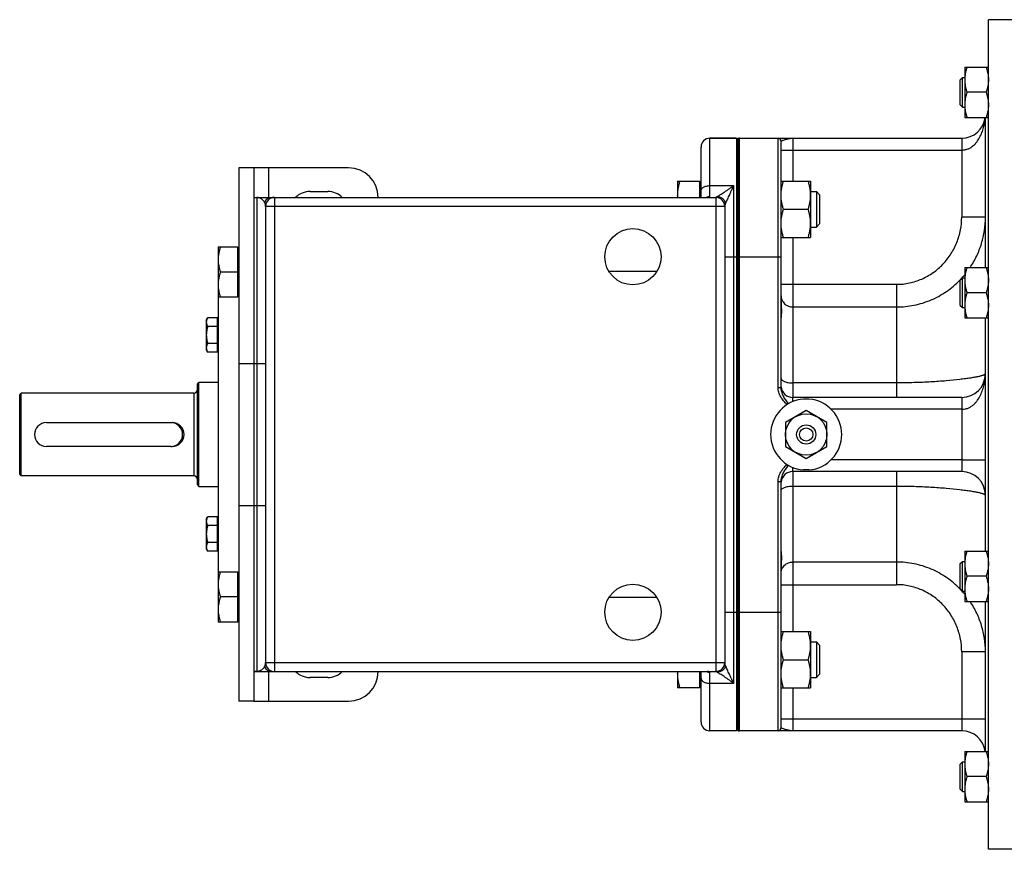
# Model space of a CAD drawing. Units: millimetres. Extents: x -1169 to 1058, y -456 to 924.
# Drawn here: x 22 to 354, y -450 to -170 of the extents above; entities that cross this region are included whole.
import ezdxf

# ---------------------------------------------------------------- set-up
doc = ezdxf.new("R2010")
doc.units = ezdxf.units.MM
doc.header["$LTSCALE"] = 19.36
doc.layers.get('0').update_dxf_attribs({"linetype": 'CONTINUOUS'})
doc.layers.add('3_ALL_AXES', color=7, linetype='CONTINUOUS')

msp = doc.modelspace()

# ---------------------------------------------------------------- linework, layer by layer
at = {"color": 7, "linetype": 'CONTINUOUS'}
for p, q in [((349.09, -450.21), (349.09, -170.21)), ((360.59, -170.21), (349.09, -170.21)), ((341.09, -186.22), (341.09, -203.22)), ((341.09, -186.22), (349.09, -186.22)), ((339.59, -190.47), (340.34, -189.72)), ((339.59, -198.97), (339.59, -190.47)), ((340.34, -199.72), (340.34, -189.72)), ((340.34, -189.72), (341.09, -189.72)), ((348.33, -194.72), (341.85, -194.72)), ((339.59, -198.97), (340.34, -199.72)), ((340.34, -199.72), (341.09, -199.72)), ((341.09, -203.22), (349.09, -203.22)), ((348.09, -253.87), (348.09, -203.22)), ((264.09, -210.21), (255.09, -210.21)), ((264.09, -210.21), (264.09, -410.21)), ((264.52, -210.25), (264.09, -210.74)), ((264.52, -210.25), (264.52, -410.16)), ((265.09, -210.21), (340.09, -210.21)), ((279.09, -294.29), (279.09, -211.21)), ((252.09, -230.21), (252.09, -213.21)), ((96.09, -220.21), (96.09, -400.21)), ((101.09, -220.21), (96.09, -220.21)), ((244.09, -224.69), (244.09, -230.21)), ((244.09, -224.69), (251.69, -224.69)), ((251.69, -230.21), (251.69, -224.69)), ((252.09, -225.19), (251.69, -225.19)), ((279.09, -224.69), (289.09, -224.69)), ((289.09, -224.69), (289.09, -243.69)), ((289.09, -228.19), (291.01, -228.19)), ((291.01, -228.19), (291.01, -240.19)), ((291.01, -228.19), (292.09, -229.27)), ((292.09, -229.27), (292.09, -239.12)), ((101.09, -230.21), (257.09, -230.21)), ((105.09, -233.21), (105.09, -387.21)), ((260.09, -233.2), (260.09, -387.22)), ((279.94, -234.19), (288.24, -234.19)), ((291.01, -240.19), (292.09, -239.12)), ((289.09, -240.19), (291.01, -240.19)), ((279.09, -243.69), (289.09, -243.69)), ((89.09, -246.91), (89.09, -373.51)), ((89.09, -246.91), (95.69, -246.91)), ((95.69, -263.91), (95.69, -246.91)), ((96.09, -247.31), (95.69, -247.31)), ((95.69, -255.41), (89.85, -255.41)), ((341.09, -253.87), (341.09, -270.87)), ((341.09, -253.87), (349.09, -253.87)), ((339.59, -258.12), (340.34, -257.37)), ((339.59, -266.62), (339.59, -258.12)), ((340.34, -267.37), (340.34, -257.37)), ((340.34, -257.37), (341.09, -257.37)), ((348.33, -262.37), (341.85, -262.37)), ((95.69, -263.91), (89.09, -263.91)), ((96.09, -263.51), (95.69, -263.51)), ((339.59, -266.62), (340.34, -267.37)), ((340.34, -267.37), (341.09, -267.37)), ((85.09, -271.62), (85.53, -270.84)), ((85.09, -271.62), (85.09, -281.62)), ((88.89, -270.84), (85.53, -270.84)), ((88.89, -282.39), (88.89, -270.84)), ((88.89, -271.97), (89.09, -271.97)), ((341.09, -270.87), (349.09, -270.87)), ((348.09, -349.54), (348.09, -270.87)), ((88.89, -273.73), (85.53, -273.73)), ((85.09, -281.62), (85.53, -282.39)), ((88.89, -279.51), (85.53, -279.51)), ((88.89, -282.39), (85.53, -282.39)), ((88.89, -281.27), (89.09, -281.27)), ((82.09, -293.21), (82.59, -292.71)), ((82.09, -327.21), (82.09, -293.21)), ((82.59, -327.71), (82.59, -292.71)), ((89.09, -292.71), (82.59, -292.71)), ((22.09, -296.71), (22.59, -296.21)), ((22.09, -323.71), (22.09, -296.71)), ((22.59, -324.21), (22.59, -296.21)), ((80.89, -296.21), (22.59, -296.21)), ((340.09, -297.71), (283.09, -297.71)), ((287.59, -302.12), (280.59, -306.16)), ((294.59, -306.16), (287.59, -302.12)), ((31.09, -306.21), (73.09, -306.21)), ((280.59, -306.16), (280.59, -314.25)), ((294.59, -314.25), (294.59, -306.16)), ((73.09, -314.21), (31.09, -314.21)), ((280.59, -314.25), (287.59, -318.29)), ((287.59, -318.29), (294.59, -314.25)), ((22.09, -323.71), (22.59, -324.21)), ((80.89, -324.21), (22.59, -324.21)), ((340.09, -322.71), (283.09, -322.71)), ((82.09, -327.21), (82.59, -327.71)), ((82.59, -327.71), (89.09, -327.71)), ((279.09, -409.21), (279.09, -326.12)), ((85.09, -338.79), (85.53, -338.02)), ((85.09, -338.79), (85.09, -348.79)), ((88.89, -338.02), (85.53, -338.02)), ((88.89, -349.57), (88.89, -338.02)), ((88.89, -340.91), (85.53, -340.91)), ((88.89, -339.14), (89.09, -339.14)), ((85.09, -348.79), (85.53, -349.57)), ((88.89, -346.68), (85.53, -346.68)), ((88.89, -348.44), (89.09, -348.44)), ((88.89, -349.57), (85.53, -349.57)), ((341.09, -349.54), (349.09, -349.54)), ((341.09, -349.54), (341.09, -366.54)), ((339.59, -353.79), (340.34, -353.04)), ((339.59, -362.29), (339.59, -353.79)), ((340.34, -353.04), (341.09, -353.04)), ((340.34, -363.04), (340.34, -353.04)), ((89.09, -356.51), (95.69, -356.51)), ((95.69, -373.51), (95.69, -356.51)), ((96.09, -356.91), (95.69, -356.91)), ((348.33, -358.04), (341.85, -358.04)), ((95.69, -365.01), (89.85, -365.01)), ((339.59, -362.29), (340.34, -363.04)), ((340.34, -363.04), (341.09, -363.04)), ((341.09, -366.54), (349.09, -366.54)), ((348.09, -417.19), (348.09, -366.54)), ((95.69, -373.51), (89.09, -373.51)), ((96.09, -373.11), (95.69, -373.11)), ((279.09, -376.72), (289.09, -376.72)), ((289.09, -376.72), (289.09, -395.72)), ((289.09, -380.22), (291.01, -380.22)), ((291.01, -380.22), (292.09, -381.29)), ((291.01, -380.22), (291.01, -392.22)), ((292.09, -381.29), (292.09, -391.15)), ((279.94, -386.22), (288.24, -386.22)), ((101.09, -390.21), (257.09, -390.21)), ((244.09, -390.21), (244.09, -395.72)), ((251.69, -395.72), (251.69, -390.21)), ((252.09, -407.21), (252.09, -390.21)), ((291.01, -392.22), (292.09, -391.15)), ((252.09, -395.22), (251.69, -395.22)), ((289.09, -392.22), (291.01, -392.22)), ((251.69, -395.72), (244.09, -395.72)), ((279.09, -395.72), (289.09, -395.72)), ((101.09, -400.21), (96.09, -400.21)), ((264.09, -410.21), (255.09, -410.21)), ((264.52, -410.16), (264.09, -409.67)), ((340.09, -410.21), (265.09, -410.21)), ((341.09, -417.19), (349.09, -417.19)), ((341.09, -417.19), (341.09, -434.19)), ((339.59, -421.44), (340.34, -420.69)), ((339.59, -429.94), (339.59, -421.44)), ((340.34, -420.69), (341.09, -420.69)), ((340.34, -430.69), (340.34, -420.69)), ((348.33, -425.69), (341.85, -425.69)), ((339.59, -429.94), (340.34, -430.69)), ((340.34, -430.69), (341.09, -430.69)), ((341.09, -434.19), (349.09, -434.19)), ((360.59, -450.21), (349.09, -450.21))]:
    msp.add_line(p, q, dxfattribs=at)
at = {"color": 9, "linetype": 'CONTINUOUS'}
for p, q in [((255.09, -229.94), (255.09, -210.21)), ((265.09, -250.21), (265.09, -210.21)), ((278.09, -294.29), (278.09, -210.21)), ((283.09, -210.21), (283.09, -224.69)), ((340.09, -210.21), (340.09, -236.82)), ((279.09, -214.21), (340.09, -214.21)), ((106.09, -220.21), (106.09, -230.21)), ((255.09, -226.21), (263.09, -226.21)), ((263.09, -226.21), (263.09, -394.21)), ((102.09, -230.21), (102.09, -390.21)), ((108.09, -230.21), (108.09, -390.21)), ((254.28, -230.21), (254.29, -230.21)), ((257.09, -230.2), (257.09, -390.21)), ((108.09, -233.21), (105.09, -233.21)), ((257.09, -233.21), (108.09, -233.21)), ((260.09, -233.21), (257.09, -233.21)), ((348.09, -236.82), (340.09, -236.82)), ((283.09, -243.69), (283.09, -297.71)), ((260.09, -250.21), (279.09, -250.21)), ((265.09, -370.21), (265.09, -250.21)), ((279.09, -259.52), (318.09, -259.52)), ((318.09, -259.52), (318.09, -297.71)), ((283.09, -267.17), (318.09, -267.17)), ((96.09, -286.21), (105.09, -286.21)), ((278.09, -294.29), (279.09, -294.29)), ((318.09, -292.8), (283.09, -292.8)), ((80.89, -296.21), (80.89, -324.21)), ((340.09, -297.71), (340.09, -322.71)), ((340.09, -318.71), (348.09, -318.71)), ((283.09, -322.71), (283.09, -376.72)), ((318.09, -322.71), (318.09, -360.89)), ((278.09, -326.12), (279.09, -326.12)), ((278.09, -410.21), (278.09, -326.12)), ((283.09, -327.61), (318.09, -327.61)), ((96.09, -334.21), (105.09, -334.21)), ((318.09, -353.24), (283.09, -353.24)), ((279.09, -360.89), (318.09, -360.89)), ((260.09, -370.21), (279.09, -370.21)), ((265.09, -410.21), (265.09, -370.21)), ((348.09, -383.59), (340.09, -383.59)), ((340.09, -383.59), (340.09, -410.21)), ((105.09, -387.21), (108.09, -387.21)), ((108.09, -387.21), (257.09, -387.21)), ((257.09, -387.21), (260.09, -387.21)), ((106.09, -390.21), (106.09, -400.21)), ((255.09, -410.21), (255.09, -390.48)), ((263.09, -394.21), (255.09, -394.21)), ((283.09, -395.72), (283.09, -410.21)), ((279.09, -406.21), (348.09, -406.21))]:
    msp.add_line(p, q, dxfattribs=at)
at = {"color": 3, "linetype": 'CONTINUOUS'}
for p, q in [((101.09, -220.21), (101.09, -400.21)), ((133.09, -220.21), (101.09, -220.21)), ((120.09, -228.21), (126.09, -228.21)), ((126.09, -392.21), (120.09, -392.21)), ((101.09, -400.21), (133.09, -400.21))]:
    msp.add_line(p, q, dxfattribs=at)
at = {"color": 7, "linetype": 'CONTINUOUS'}
for points in [[(254.31, -230.21), (254.31, -230.21), (254.31, -230.21), (254.3, -230.21), (254.3, -230.21), (254.3, -230.21), (254.29, -230.21)], [(254.3, -230.21), (254.31, -230.21), (254.31, -230.21), (254.31, -230.21)], [(254.29, -390.21), (254.3, -390.21), (254.3, -390.21), (254.3, -390.21), (254.31, -390.21), (254.31, -390.21), (254.31, -390.21)]]:
    msp.add_lwpolyline(points, dxfattribs=at)
msp.add_circle((287.59, -310.21), 7, dxfattribs=at)
for centre, radius, start, end in [((340.09, -202.21), 8, 270, 352.7131), ((255.09, -213.21), 3, 90, 180), ((265.09, -214.21), 4, 90, 98.2132), ((278.09, -211.21), 1, 0, 90), ((108.09, -233.21), 3, 90, 180), ((256.51, -229.44), 12.43, 180.007, 183.5314), ((257.09, -233.21), 3, 0, 90), ((340.09, -289.71), 8, 270, 360), ((80.89, -295.01), 1.2, 270, 360), ((283.09, -293.71), 4, 186, 270), ((31.09, -310.21), 4, 90, 270), ((73.09, -310.21), 4, 270, 90), ((80.89, -325.41), 1.2, 1.3636, 90), ((283.09, -326.71), 4, 90, 174), ((340.09, -330.71), 8, 0, 90), ((108.09, -387.21), 3, 180, 270), ((257.09, -387.21), 3, 270, 360), ((256.51, -390.97), 12.43, 176.4686, 179.993), ((255.09, -407.21), 3, 180, 270), ((265.09, -406.21), 4, 261.7868, 270), ((278.09, -409.21), 1, 270, 360), ((340.09, -418.21), 8, 7.29, 90)]:
    msp.add_arc(centre, radius, start, end, dxfattribs=at)
at = {"color": 3, "linetype": 'CONTINUOUS'}
for centre, radius, start, end in [((133.09, -230.21), 10, 0, 90), ((120.09, -235.21), 7, 90, 134.4135), ((126.09, -235.21), 7, 45.5865, 90), ((120.09, -385.21), 7, 225.5865, 270), ((126.09, -385.21), 7, 270, 314.4135), ((133.09, -390.21), 10, 270, 360)]:
    msp.add_arc(centre, radius, start, end, dxfattribs=at)
at = {"color": 9, "linetype": 'CONTINUOUS'}
for centre, radius, start, end in [((107.33, -233.21), 3, 90, 151.5689), ((255.09, -233.01), 3.07, 89.9779, 114.1991), ((254.28, -224.77), 5.44, 270.093, 270.2147), ((260.8, -233.2), 0.709, 179.4198, 179.9984), ((317.79, -237.03), 30.24, 315.9398, 317.9438), ((317.76, -237), 30.28, 317.9438, 320.3978), ((317.79, -383.38), 30.24, 42.0562, 44.0582), ((317.76, -383.41), 30.28, 39.6022, 42.0562), ((107.33, -387.21), 3, 208.4311, 270), ((260.8, -387.22), 0.709, 180.0016, 180.5802), ((255.09, -387.41), 3.07, 245.8009, 270.0221)]:
    msp.add_arc(centre, radius, start, end, dxfattribs=at)
at = {"color": 7, "linetype": 'CONTINUOUS'}
for points, knots in [([(341.85, -186.22), (341.73, -186.57), (341.52, -187.26), (341.28, -188.32), (341.12, -189.39), (341.09, -190.11), (341.09, -190.47)], [0, 0, 0, 0, 0.251423, 0.501757, 0.751155, 1, 1, 1, 1]), ([(348.33, -186.22), (348.44, -186.57), (348.65, -187.26), (348.9, -188.32), (349.05, -189.39), (349.09, -190.11), (349.09, -190.47)], [0, 0, 0, 0, 0.251423, 0.501757, 0.751155, 1, 1, 1, 1]), ([(341.09, -190.47), (341.09, -190.83), (341.12, -191.55), (341.28, -192.62), (341.52, -193.68), (341.73, -194.38), (341.85, -194.72)], [0, 0, 0, 0, 0.248843, 0.498242, 0.748576, 1, 1, 1, 1]), ([(349.09, -190.47), (349.09, -190.83), (349.05, -191.55), (348.9, -192.62), (348.65, -193.68), (348.44, -194.38), (348.33, -194.72)], [0, 0, 0, 0, 0.248843, 0.498242, 0.748576, 1, 1, 1, 1]), ([(341.85, -194.72), (341.73, -195.07), (341.52, -195.76), (341.28, -196.82), (341.12, -197.89), (341.09, -198.61), (341.09, -198.97)], [0, 0, 0, 0, 0.251423, 0.501757, 0.751155, 1, 1, 1, 1]), ([(348.33, -194.72), (348.44, -195.07), (348.65, -195.76), (348.9, -196.82), (349.05, -197.89), (349.09, -198.61), (349.09, -198.97)], [0, 0, 0, 0, 0.251423, 0.501757, 0.751155, 1, 1, 1, 1]), ([(341.09, -198.97), (341.09, -199.33), (341.12, -200.05), (341.28, -201.12), (341.52, -202.18), (341.73, -202.88), (341.85, -203.22)], [0, 0, 0, 0, 0.248843, 0.498242, 0.748576, 1, 1, 1, 1]), ([(349.09, -198.97), (349.09, -199.33), (349.05, -200.05), (348.9, -201.12), (348.65, -202.18), (348.44, -202.88), (348.33, -203.22)], [0, 0, 0, 0, 0.248843, 0.498242, 0.748576, 1, 1, 1, 1]), ([(244.94, -224.69), (244.81, -225.08), (244.57, -225.85), (244.3, -227.04), (244.13, -228.23), (244.09, -229.04), (244.09, -229.44)], [0, 0, 0, 0, 0.251424, 0.501758, 0.751157, 1, 1, 1, 1]), ([(279.09, -229.44), (279.09, -229.04), (279.13, -228.23), (279.3, -227.04), (279.57, -225.85), (279.81, -225.08), (279.94, -224.69)], [0, 0, 0, 0, 0.248843, 0.498242, 0.748576, 1, 1, 1, 1]), ([(289.09, -229.44), (289.09, -229.04), (289.05, -228.23), (288.87, -227.04), (288.6, -225.85), (288.37, -225.08), (288.24, -224.69)], [0, 0, 0, 0, 0.248843, 0.498242, 0.748576, 1, 1, 1, 1]), ([(260.4, -232.08), (260.35, -231.93), (260.24, -231.64), (259.99, -231.23), (259.68, -230.87), (259.32, -230.56), (258.92, -230.31), (258.47, -230.13), (258.01, -230.02), (257.69, -229.99), (257.53, -229.99)], [0, 0, 0, 0, 0.12373, 0.247797, 0.372263, 0.497154, 0.622449, 0.748088, 0.873978, 1, 1, 1, 1]), ([(279.94, -234.19), (279.81, -233.81), (279.57, -233.03), (279.3, -231.85), (279.13, -230.65), (279.09, -229.84), (279.09, -229.44)], [0, 0, 0, 0, 0.251424, 0.501758, 0.751157, 1, 1, 1, 1]), ([(288.24, -234.19), (288.37, -233.81), (288.6, -233.03), (288.87, -231.85), (289.05, -230.65), (289.09, -229.84), (289.09, -229.44)], [0, 0, 0, 0, 0.251424, 0.501758, 0.751157, 1, 1, 1, 1]), ([(279.09, -238.94), (279.09, -238.54), (279.13, -237.73), (279.3, -236.54), (279.57, -235.35), (279.81, -234.58), (279.94, -234.19)], [0, 0, 0, 0, 0.248843, 0.498242, 0.748576, 1, 1, 1, 1]), ([(289.09, -238.94), (289.09, -238.54), (289.05, -237.73), (288.87, -236.54), (288.6, -235.35), (288.37, -234.58), (288.24, -234.19)], [0, 0, 0, 0, 0.248843, 0.498242, 0.748576, 1, 1, 1, 1]), ([(279.94, -243.69), (279.81, -243.31), (279.57, -242.53), (279.3, -241.35), (279.13, -240.15), (279.09, -239.34), (279.09, -238.94)], [0, 0, 0, 0, 0.251424, 0.501758, 0.751157, 1, 1, 1, 1]), ([(288.24, -243.69), (288.37, -243.31), (288.6, -242.53), (288.87, -241.35), (289.05, -240.15), (289.09, -239.34), (289.09, -238.94)], [0, 0, 0, 0, 0.251424, 0.501758, 0.751157, 1, 1, 1, 1]), ([(89.85, -246.91), (89.73, -247.25), (89.52, -247.94), (89.28, -249), (89.12, -250.07), (89.09, -250.8), (89.09, -251.16)], [0, 0, 0, 0, 0.251423, 0.501757, 0.751155, 1, 1, 1, 1]), ([(89.09, -251.16), (89.09, -251.51), (89.12, -252.24), (89.28, -253.31), (89.52, -254.37), (89.73, -255.06), (89.85, -255.41)], [0, 0, 0, 0, 0.248843, 0.498242, 0.748576, 1, 1, 1, 1]), ([(89.85, -255.41), (89.73, -255.75), (89.52, -256.44), (89.28, -257.5), (89.12, -258.57), (89.09, -259.3), (89.09, -259.66)], [0, 0, 0, 0, 0.251423, 0.501757, 0.751155, 1, 1, 1, 1]), ([(341.85, -253.87), (341.73, -254.22), (341.52, -254.91), (341.28, -255.97), (341.12, -257.04), (341.09, -257.76), (341.09, -258.12)], [0, 0, 0, 0, 0.251423, 0.501757, 0.751155, 1, 1, 1, 1]), ([(348.33, -253.87), (348.44, -254.22), (348.65, -254.91), (348.9, -255.97), (349.05, -257.04), (349.09, -257.76), (349.09, -258.12)], [0, 0, 0, 0, 0.251423, 0.501757, 0.751155, 1, 1, 1, 1]), ([(341.09, -258.12), (341.09, -258.48), (341.12, -259.2), (341.28, -260.27), (341.52, -261.33), (341.73, -262.03), (341.85, -262.37)], [0, 0, 0, 0, 0.248843, 0.498242, 0.748576, 1, 1, 1, 1]), ([(349.09, -258.12), (349.09, -258.48), (349.05, -259.2), (348.9, -260.27), (348.65, -261.33), (348.44, -262.03), (348.33, -262.37)], [0, 0, 0, 0, 0.248843, 0.498242, 0.748576, 1, 1, 1, 1]), ([(89.09, -259.66), (89.09, -260.01), (89.12, -260.74), (89.28, -261.81), (89.52, -262.87), (89.73, -263.56), (89.85, -263.91)], [0, 0, 0, 0, 0.248843, 0.498242, 0.748576, 1, 1, 1, 1]), ([(341.85, -262.37), (341.73, -262.72), (341.52, -263.41), (341.28, -264.47), (341.12, -265.54), (341.09, -266.26), (341.09, -266.62)], [0, 0, 0, 0, 0.251423, 0.501757, 0.751155, 1, 1, 1, 1]), ([(348.33, -262.37), (348.44, -262.72), (348.65, -263.41), (348.9, -264.47), (349.05, -265.54), (349.09, -266.26), (349.09, -266.62)], [0, 0, 0, 0, 0.251423, 0.501757, 0.751155, 1, 1, 1, 1]), ([(341.09, -266.62), (341.09, -266.98), (341.12, -267.7), (341.28, -268.77), (341.52, -269.83), (341.73, -270.53), (341.85, -270.87)], [0, 0, 0, 0, 0.248843, 0.498242, 0.748576, 1, 1, 1, 1]), ([(349.09, -266.62), (349.09, -266.98), (349.05, -267.7), (348.9, -268.77), (348.65, -269.83), (348.44, -270.53), (348.33, -270.87)], [0, 0, 0, 0, 0.248843, 0.498242, 0.748576, 1, 1, 1, 1]), ([(85.53, -270.84), (85.47, -270.96), (85.34, -271.19), (85.2, -271.55), (85.11, -271.92), (85.09, -272.17), (85.09, -272.29)], [0, 0, 0, 0, 0.261646, 0.514501, 0.759598, 1, 1, 1, 1]), ([(85.09, -272.29), (85.09, -272.41), (85.11, -272.66), (85.2, -273.02), (85.34, -273.38), (85.47, -273.62), (85.53, -273.73)], [0, 0, 0, 0, 0.240402, 0.485499, 0.738354, 1, 1, 1, 1]), ([(85.53, -273.73), (85.47, -273.97), (85.34, -274.44), (85.2, -275.16), (85.11, -275.89), (85.09, -276.37), (85.09, -276.62)], [0, 0, 0, 0, 0.250015, 0.500019, 0.750012, 1, 1, 1, 1]), ([(85.09, -276.62), (85.09, -276.86), (85.11, -277.35), (85.2, -278.08), (85.34, -278.8), (85.47, -279.27), (85.53, -279.51)], [0, 0, 0, 0, 0.249988, 0.499981, 0.749985, 1, 1, 1, 1]), ([(85.53, -279.51), (85.47, -279.62), (85.34, -279.85), (85.2, -280.21), (85.11, -280.58), (85.09, -280.83), (85.09, -280.95)], [0, 0, 0, 0, 0.261646, 0.514501, 0.759598, 1, 1, 1, 1]), ([(85.09, -280.95), (85.09, -281.07), (85.11, -281.32), (85.2, -281.68), (85.34, -282.04), (85.47, -282.28), (85.53, -282.39)], [0, 0, 0, 0, 0.240402, 0.485499, 0.738354, 1, 1, 1, 1]), ([(85.53, -338.02), (85.47, -338.14), (85.34, -338.37), (85.2, -338.73), (85.11, -339.09), (85.09, -339.34), (85.09, -339.46)], [0, 0, 0, 0, 0.261646, 0.514501, 0.759598, 1, 1, 1, 1]), ([(85.09, -339.46), (85.09, -339.59), (85.11, -339.83), (85.2, -340.2), (85.34, -340.56), (85.47, -340.79), (85.53, -340.91)], [0, 0, 0, 0, 0.240402, 0.485499, 0.738354, 1, 1, 1, 1]), ([(85.53, -340.91), (85.47, -341.14), (85.34, -341.61), (85.2, -342.33), (85.11, -343.06), (85.09, -343.55), (85.09, -343.79)], [0, 0, 0, 0, 0.250015, 0.500019, 0.750012, 1, 1, 1, 1]), ([(85.09, -343.79), (85.09, -344.04), (85.11, -344.53), (85.2, -345.25), (85.34, -345.97), (85.47, -346.45), (85.53, -346.68)], [0, 0, 0, 0, 0.249988, 0.499981, 0.749985, 1, 1, 1, 1]), ([(85.53, -346.68), (85.47, -346.8), (85.34, -347.03), (85.2, -347.39), (85.11, -347.75), (85.09, -348), (85.09, -348.12)], [0, 0, 0, 0, 0.261646, 0.514501, 0.759598, 1, 1, 1, 1]), ([(85.09, -348.12), (85.09, -348.25), (85.11, -348.49), (85.2, -348.86), (85.34, -349.22), (85.47, -349.45), (85.53, -349.57)], [0, 0, 0, 0, 0.240402, 0.485499, 0.738354, 1, 1, 1, 1]), ([(341.85, -349.54), (341.73, -349.89), (341.52, -350.58), (341.28, -351.64), (341.12, -352.71), (341.09, -353.43), (341.09, -353.79)], [0, 0, 0, 0, 0.251423, 0.501757, 0.751155, 1, 1, 1, 1]), ([(348.33, -349.54), (348.44, -349.89), (348.65, -350.58), (348.9, -351.64), (349.05, -352.71), (349.09, -353.43), (349.09, -353.79)], [0, 0, 0, 0, 0.251423, 0.501757, 0.751155, 1, 1, 1, 1]), ([(341.09, -353.79), (341.09, -354.15), (341.12, -354.87), (341.28, -355.94), (341.52, -357), (341.73, -357.7), (341.85, -358.04)], [0, 0, 0, 0, 0.248843, 0.498242, 0.748576, 1, 1, 1, 1]), ([(349.09, -353.79), (349.09, -354.15), (349.05, -354.87), (348.9, -355.94), (348.65, -357), (348.44, -357.7), (348.33, -358.04)], [0, 0, 0, 0, 0.248843, 0.498242, 0.748576, 1, 1, 1, 1]), ([(89.85, -356.51), (89.73, -356.85), (89.52, -357.55), (89.28, -358.6), (89.12, -359.68), (89.09, -360.4), (89.09, -360.76)], [0, 0, 0, 0, 0.251423, 0.501757, 0.751155, 1, 1, 1, 1]), ([(341.85, -358.04), (341.73, -358.39), (341.52, -359.08), (341.28, -360.14), (341.12, -361.21), (341.09, -361.93), (341.09, -362.29)], [0, 0, 0, 0, 0.251423, 0.501757, 0.751155, 1, 1, 1, 1]), ([(348.33, -358.04), (348.44, -358.39), (348.65, -359.08), (348.9, -360.14), (349.05, -361.21), (349.09, -361.93), (349.09, -362.29)], [0, 0, 0, 0, 0.251423, 0.501757, 0.751155, 1, 1, 1, 1]), ([(89.09, -360.76), (89.09, -361.12), (89.12, -361.84), (89.28, -362.91), (89.52, -363.97), (89.73, -364.66), (89.85, -365.01)], [0, 0, 0, 0, 0.248843, 0.498242, 0.748576, 1, 1, 1, 1]), ([(89.85, -365.01), (89.73, -365.35), (89.52, -366.05), (89.28, -367.1), (89.12, -368.18), (89.09, -368.9), (89.09, -369.26)], [0, 0, 0, 0, 0.251423, 0.501757, 0.751155, 1, 1, 1, 1]), ([(341.09, -362.29), (341.09, -362.65), (341.12, -363.37), (341.28, -364.44), (341.52, -365.5), (341.73, -366.2), (341.85, -366.54)], [0, 0, 0, 0, 0.248843, 0.498242, 0.748576, 1, 1, 1, 1]), ([(349.09, -362.29), (349.09, -362.65), (349.05, -363.37), (348.9, -364.44), (348.65, -365.5), (348.44, -366.2), (348.33, -366.54)], [0, 0, 0, 0, 0.248843, 0.498242, 0.748576, 1, 1, 1, 1]), ([(89.09, -369.26), (89.09, -369.62), (89.12, -370.34), (89.28, -371.41), (89.52, -372.47), (89.73, -373.16), (89.85, -373.51)], [0, 0, 0, 0, 0.248843, 0.498242, 0.748576, 1, 1, 1, 1]), ([(279.09, -381.47), (279.09, -381.07), (279.13, -380.26), (279.3, -379.06), (279.57, -377.88), (279.81, -377.11), (279.94, -376.72)], [0, 0, 0, 0, 0.248843, 0.498242, 0.748576, 1, 1, 1, 1]), ([(289.09, -381.47), (289.09, -381.07), (289.05, -380.26), (288.87, -379.06), (288.6, -377.88), (288.37, -377.11), (288.24, -376.72)], [0, 0, 0, 0, 0.248843, 0.498242, 0.748576, 1, 1, 1, 1]), ([(279.94, -386.22), (279.81, -385.83), (279.57, -385.06), (279.3, -383.88), (279.13, -382.68), (279.09, -381.87), (279.09, -381.47)], [0, 0, 0, 0, 0.251424, 0.501758, 0.751157, 1, 1, 1, 1]), ([(288.24, -386.22), (288.37, -385.83), (288.6, -385.06), (288.87, -383.88), (289.05, -382.68), (289.09, -381.87), (289.09, -381.47)], [0, 0, 0, 0, 0.251424, 0.501758, 0.751157, 1, 1, 1, 1]), ([(260.4, -388.33), (260.35, -388.48), (260.24, -388.77), (259.99, -389.18), (259.68, -389.54), (259.32, -389.85), (258.92, -390.1), (258.47, -390.28), (258.01, -390.39), (257.69, -390.42), (257.53, -390.42)], [0, 0, 0, 0, 0.12373, 0.247797, 0.372263, 0.497154, 0.622449, 0.748088, 0.873978, 1, 1, 1, 1]), ([(279.09, -390.97), (279.09, -390.57), (279.13, -389.76), (279.3, -388.56), (279.57, -387.38), (279.81, -386.61), (279.94, -386.22)], [0, 0, 0, 0, 0.248843, 0.498242, 0.748576, 1, 1, 1, 1]), ([(289.09, -390.97), (289.09, -390.57), (289.05, -389.76), (288.87, -388.56), (288.6, -387.38), (288.37, -386.61), (288.24, -386.22)], [0, 0, 0, 0, 0.248843, 0.498242, 0.748576, 1, 1, 1, 1]), ([(244.09, -390.97), (244.09, -391.37), (244.13, -392.18), (244.3, -393.38), (244.57, -394.56), (244.81, -395.33), (244.94, -395.72)], [0, 0, 0, 0, 0.248843, 0.498242, 0.748576, 1, 1, 1, 1]), ([(279.94, -395.72), (279.81, -395.33), (279.57, -394.56), (279.3, -393.38), (279.13, -392.18), (279.09, -391.37), (279.09, -390.97)], [0, 0, 0, 0, 0.251424, 0.501758, 0.751157, 1, 1, 1, 1]), ([(288.24, -395.72), (288.37, -395.33), (288.6, -394.56), (288.87, -393.38), (289.05, -392.18), (289.09, -391.37), (289.09, -390.97)], [0, 0, 0, 0, 0.251424, 0.501758, 0.751157, 1, 1, 1, 1]), ([(341.85, -417.19), (341.73, -417.54), (341.52, -418.23), (341.28, -419.29), (341.12, -420.36), (341.09, -421.08), (341.09, -421.44)], [0, 0, 0, 0, 0.251423, 0.501757, 0.751155, 1, 1, 1, 1]), ([(348.33, -417.19), (348.44, -417.54), (348.65, -418.23), (348.9, -419.29), (349.05, -420.36), (349.09, -421.08), (349.09, -421.44)], [0, 0, 0, 0, 0.251423, 0.501757, 0.751155, 1, 1, 1, 1]), ([(341.09, -421.44), (341.09, -421.8), (341.12, -422.52), (341.28, -423.59), (341.52, -424.65), (341.73, -425.35), (341.85, -425.69)], [0, 0, 0, 0, 0.248843, 0.498242, 0.748576, 1, 1, 1, 1]), ([(349.09, -421.44), (349.09, -421.8), (349.05, -422.52), (348.9, -423.59), (348.65, -424.65), (348.44, -425.35), (348.33, -425.69)], [0, 0, 0, 0, 0.248843, 0.498242, 0.748576, 1, 1, 1, 1]), ([(341.85, -425.69), (341.73, -426.04), (341.52, -426.73), (341.28, -427.79), (341.12, -428.86), (341.09, -429.58), (341.09, -429.94)], [0, 0, 0, 0, 0.251423, 0.501757, 0.751155, 1, 1, 1, 1]), ([(348.33, -425.69), (348.44, -426.04), (348.65, -426.73), (348.9, -427.79), (349.05, -428.86), (349.09, -429.58), (349.09, -429.94)], [0, 0, 0, 0, 0.251423, 0.501757, 0.751155, 1, 1, 1, 1]), ([(341.09, -429.94), (341.09, -430.3), (341.12, -431.02), (341.28, -432.09), (341.52, -433.15), (341.73, -433.85), (341.85, -434.19)], [0, 0, 0, 0, 0.248843, 0.498242, 0.748576, 1, 1, 1, 1]), ([(349.09, -429.94), (349.09, -430.3), (349.05, -431.02), (348.9, -432.09), (348.65, -433.15), (348.44, -433.85), (348.33, -434.19)], [0, 0, 0, 0, 0.248843, 0.498242, 0.748576, 1, 1, 1, 1])]:
    msp.add_open_spline(points, degree=3, knots=knots, dxfattribs=at)
at = {"color": 9, "linetype": 'CONTINUOUS'}
for points, knots in [([(340.09, -214.21), (340.43, -214.21), (341.12, -214.14), (342.11, -213.87), (343.02, -213.44), (343.82, -212.88), (344.53, -212.24), (345.35, -211.29), (346.01, -210.25), (346.55, -209.16), (347.02, -208.05), (347.39, -206.92), (347.67, -205.77), (347.89, -204.64), (348, -203.79), (348.05, -203.22)], [0, 0, 0, 0, 0.069991, 0.139058, 0.206368, 0.27215, 0.336513, 0.399744, 0.523881, 0.585225, 0.646136, 0.766647, 0.826182, 0.885063, 1, 1, 1, 1]), ([(279.09, -211.21), (279.09, -211.19), (279.11, -211.16), (279.15, -211.13), (279.22, -211.09), (279.34, -211.04), (279.51, -210.97), (279.72, -210.9), (280.06, -210.79), (280.53, -210.65), (281.13, -210.48), (281.77, -210.33), (282.42, -210.23), (282.87, -210.21), (283.09, -210.21)], [0, 0, 0, 0, 0.013444, 0.023923, 0.037189, 0.071899, 0.116724, 0.170374, 0.231443, 0.370246, 0.522871, 0.681344, 0.84105, 1, 1, 1, 1]), ([(252.09, -228.01), (252.09, -227.95), (252.1, -227.83), (252.14, -227.65), (252.21, -227.48), (252.31, -227.31), (252.44, -227.15), (252.65, -226.94), (252.97, -226.71), (253.43, -226.49), (253.94, -226.33), (254.5, -226.23), (254.89, -226.21), (255.09, -226.21)], [0, 0, 0, 0, 0.046271, 0.093319, 0.141854, 0.192471, 0.245619, 0.301598, 0.422402, 0.554857, 0.69723, 0.84675, 1, 1, 1, 1]), ([(263.09, -226.21), (263.02, -226.26), (262.88, -226.37), (262.68, -226.52), (262.47, -226.68), (262.2, -226.88), (261.86, -227.13), (261.33, -227.51), (260.67, -227.96), (259.91, -228.47), (259.19, -228.93), (258.63, -229.29), (258.22, -229.54), (257.96, -229.71), (257.73, -229.86), (257.59, -229.95), (257.53, -229.99)], [0, 0, 0, 0, 0.038642, 0.077052, 0.115219, 0.153134, 0.228153, 0.302001, 0.445623, 0.582568, 0.710677, 0.826642, 0.878585, 0.925451, 0.966282, 1, 1, 1, 1]), ([(263.09, -226.21), (263.06, -226.27), (262.99, -226.41), (262.9, -226.6), (262.81, -226.8), (262.72, -227), (262.63, -227.2), (262.51, -227.46), (262.35, -227.78), (262.17, -228.17), (261.94, -228.67), (261.64, -229.3), (261.3, -230.03), (260.97, -230.74), (260.72, -231.32), (260.53, -231.76), (260.44, -231.98), (260.4, -232.08)], [0, 0, 0, 0, 0.034023, 0.067942, 0.101747, 0.135443, 0.169024, 0.202487, 0.269042, 0.335073, 0.400533, 0.529491, 0.655274, 0.776898, 0.892759, 0.947715, 1, 1, 1, 1]), ([(104.69, -231.78), (104.62, -231.65), (104.46, -231.42), (104.18, -231.1), (103.87, -230.83), (103.54, -230.6), (103.19, -230.43), (102.83, -230.3), (102.46, -230.22), (102.21, -230.21), (102.09, -230.21)], [0, 0, 0, 0, 0.13643, 0.269063, 0.397987, 0.523395, 0.645651, 0.76532, 0.88312, 1, 1, 1, 1]), ([(105.09, -233.21), (105.09, -233.08), (105.07, -232.82), (104.98, -232.45), (104.86, -232.1), (104.75, -231.88), (104.69, -231.78)], [0, 0, 0, 0, 0.261304, 0.514063, 0.760212, 1, 1, 1, 1]), ([(254.3, -230.21), (254.36, -230.21), (254.47, -230.2), (254.63, -230.19), (254.76, -230.17), (254.88, -230.15), (254.96, -230.12), (255.01, -230.09), (255.04, -230.06), (255.06, -230.03), (255.08, -230), (255.08, -229.97), (255.09, -229.95), (255.09, -229.94)], [0, 0, 0, 0, 0.194833, 0.368963, 0.521099, 0.650623, 0.758197, 0.80466, 0.847068, 0.886429, 0.924039, 0.961394, 1, 1, 1, 1]), ([(257.53, -229.99), (257.5, -230.01), (257.44, -230.03), (257.36, -230.07), (257.28, -230.1), (257.22, -230.13), (257.17, -230.15), (257.14, -230.16), (257.12, -230.17), (257.11, -230.18), (257.1, -230.19), (257.09, -230.19), (257.09, -230.2), (257.09, -230.2)], [0, 0, 0, 0, 0.201438, 0.386429, 0.552601, 0.697237, 0.817294, 0.867089, 0.909507, 0.944155, 0.970708, 0.989056, 1, 1, 1, 1]), ([(260.09, -233.2), (260.09, -233), (260.05, -232.61), (259.88, -232.04), (259.6, -231.52), (259.22, -231.06), (258.76, -230.69), (258.24, -230.41), (257.68, -230.24), (257.28, -230.2), (257.09, -230.2)], [0, 0, 0, 0, 0.124953, 0.249914, 0.374887, 0.499878, 0.624887, 0.749914, 0.874953, 1, 1, 1, 1]), ([(260.4, -232.08), (260.36, -232.19), (260.3, -232.35), (260.23, -232.56), (260.18, -232.7), (260.14, -232.84), (260.11, -232.96), (260.09, -233.08), (260.09, -233.15), (260.09, -233.19)], [0, 0, 0, 0, 0.300176, 0.439818, 0.571279, 0.693665, 0.806187, 0.908313, 1, 1, 1, 1]), ([(318.09, -259.52), (318.82, -259.52), (320.28, -259.45), (322.45, -259.11), (324.57, -258.54), (327.3, -257.51), (330.5, -255.7), (333.84, -252.82), (336.56, -249.35), (338.23, -246.09), (339.19, -243.32), (339.88, -240.48), (340.09, -238.28), (340.09, -236.82)], [0, 0, 0, 0, 0.062545, 0.125089, 0.187634, 0.250179, 0.375112, 0.500054, 0.625003, 0.749955, 0.812501, 0.875048, 1, 1, 1, 1]), ([(342.9, -253.87), (343.74, -252.62), (345.24, -249.99), (346.87, -245.77), (347.86, -241.35), (348.09, -238.33), (348.09, -236.82)], [0, 0, 0, 0, 0.249947, 0.499916, 0.749926, 1, 1, 1, 1]), ([(318.09, -267.17), (320.08, -267.17), (324.07, -266.77), (329.81, -264.98), (335.08, -262.08), (338.14, -259.49), (339.52, -258.06)], [0, 0, 0, 0, 0.250188, 0.500273, 0.750205, 1, 1, 1, 1]), ([(279.09, -263.35), (279.09, -263.6), (279.14, -264.1), (279.37, -264.82), (279.74, -265.49), (280.24, -266.07), (280.85, -266.55), (281.55, -266.91), (282.3, -267.12), (282.83, -267.17), (283.09, -267.17)], [0, 0, 0, 0, 0.12225, 0.244917, 0.368372, 0.492842, 0.618401, 0.74496, 0.872271, 1, 1, 1, 1]), ([(279.09, -291.25), (279.09, -291.3), (279.1, -291.41), (279.16, -291.56), (279.26, -291.71), (279.45, -291.91), (279.78, -292.14), (280.28, -292.37), (280.88, -292.56), (281.57, -292.7), (282.31, -292.78), (282.83, -292.8), (283.09, -292.8)], [0, 0, 0, 0, 0.033453, 0.068669, 0.107074, 0.149699, 0.249568, 0.369937, 0.509134, 0.663704, 0.829065, 1, 1, 1, 1]), ([(348.09, -289.71), (348.09, -289.79), (347.99, -289.9), (347.86, -289.98), (347.72, -290.07), (347.5, -290.17), (347.18, -290.28), (346.8, -290.4), (346.34, -290.52), (345.61, -290.7), (344.52, -290.91), (343.04, -291.16), (341.31, -291.41), (338.57, -291.75), (334.67, -292.14), (329.54, -292.5), (323.93, -292.74), (320.06, -292.8), (318.09, -292.8)], [0, 0, 0, 0, 0.008586, 0.011802, 0.015518, 0.024511, 0.035649, 0.048956, 0.064433, 0.082063, 0.123673, 0.173499, 0.231154, 0.29617, 0.446012, 0.617734, 0.804873, 1, 1, 1, 1]), ([(340.09, -301.71), (340.46, -301.71), (341.2, -301.63), (342.26, -301.32), (343.21, -300.82), (344.05, -300.19), (344.78, -299.47), (345.61, -298.42), (346.44, -296.99), (347.17, -295.19), (347.67, -293.35), (347.95, -291.81), (348.06, -290.59), (348.09, -290), (348.09, -289.71)], [0, 0, 0, 0, 0.070561, 0.140034, 0.207586, 0.273549, 0.338013, 0.401426, 0.526021, 0.648678, 0.769416, 0.887283, 0.944549, 1, 1, 1, 1]), ([(279.09, -329.16), (279.09, -329.11), (279.1, -329), (279.16, -328.85), (279.26, -328.7), (279.45, -328.5), (279.78, -328.27), (280.28, -328.04), (280.88, -327.86), (281.57, -327.72), (282.31, -327.63), (282.83, -327.61), (283.09, -327.61)], [0, 0, 0, 0, 0.033453, 0.068669, 0.107074, 0.149699, 0.249568, 0.369937, 0.509134, 0.663704, 0.829065, 1, 1, 1, 1]), ([(318.09, -327.61), (320.06, -327.61), (323.93, -327.67), (329.54, -327.91), (334.67, -328.27), (338.57, -328.66), (341.31, -329), (343.04, -329.25), (344.52, -329.5), (345.61, -329.71), (346.34, -329.89), (346.8, -330.01), (347.18, -330.13), (347.5, -330.25), (347.72, -330.35), (347.86, -330.43), (347.99, -330.51), (348.09, -330.62), (348.09, -330.71)], [0, 0, 0, 0, 0.195127, 0.382266, 0.553988, 0.70383, 0.768846, 0.826501, 0.876327, 0.917937, 0.935567, 0.951044, 0.964351, 0.975489, 0.984482, 0.988198, 0.991414, 1, 1, 1, 1]), ([(279.09, -357.06), (279.09, -356.81), (279.14, -356.31), (279.37, -355.59), (279.74, -354.92), (280.24, -354.34), (280.85, -353.86), (281.55, -353.51), (282.3, -353.29), (282.83, -353.24), (283.09, -353.24)], [0, 0, 0, 0, 0.12225, 0.244917, 0.368372, 0.492842, 0.618401, 0.74496, 0.872271, 1, 1, 1, 1]), ([(339.52, -362.36), (338.14, -360.93), (335.08, -358.33), (329.81, -355.44), (324.07, -353.64), (320.08, -353.24), (318.09, -353.24)], [0, 0, 0, 0, 0.249795, 0.499727, 0.749812, 1, 1, 1, 1]), ([(340.09, -383.59), (340.09, -382.13), (339.88, -379.93), (339.19, -377.09), (338.23, -374.32), (336.56, -371.06), (333.84, -367.59), (330.5, -364.71), (327.3, -362.91), (324.57, -361.87), (322.45, -361.31), (320.28, -360.96), (318.82, -360.89), (318.09, -360.89)], [0, 0, 0, 0, 0.124952, 0.187499, 0.250045, 0.374997, 0.499946, 0.624888, 0.749821, 0.812366, 0.874911, 0.937455, 1, 1, 1, 1]), ([(348.09, -383.59), (348.09, -382.08), (347.86, -379.07), (346.87, -374.64), (345.24, -370.42), (343.74, -367.79), (342.9, -366.54)], [0, 0, 0, 0, 0.250074, 0.500084, 0.750053, 1, 1, 1, 1]), ([(104.69, -388.63), (104.62, -388.76), (104.46, -389), (104.18, -389.31), (103.87, -389.58), (103.54, -389.81), (103.19, -389.99), (102.83, -390.11), (102.46, -390.19), (102.21, -390.21), (102.09, -390.21)], [0, 0, 0, 0, 0.136431, 0.269063, 0.397987, 0.523395, 0.645651, 0.76532, 0.88312, 1, 1, 1, 1]), ([(104.69, -388.63), (104.75, -388.53), (104.86, -388.31), (104.98, -387.96), (105.07, -387.59), (105.09, -387.34), (105.09, -387.21)], [0, 0, 0, 0, 0.239788, 0.485937, 0.738696, 1, 1, 1, 1]), ([(260.09, -387.22), (260.09, -387.41), (260.05, -387.8), (259.88, -388.37), (259.6, -388.89), (259.22, -389.35), (258.76, -389.72), (258.24, -390), (257.68, -390.17), (257.28, -390.21), (257.09, -390.21)], [0, 0, 0, 0, 0.124953, 0.249914, 0.374887, 0.499878, 0.624887, 0.749914, 0.874953, 1, 1, 1, 1]), ([(260.4, -388.33), (260.36, -388.22), (260.3, -388.06), (260.23, -387.86), (260.18, -387.71), (260.14, -387.58), (260.11, -387.45), (260.09, -387.33), (260.09, -387.26), (260.09, -387.22)], [0, 0, 0, 0, 0.300176, 0.439818, 0.571279, 0.693665, 0.806187, 0.908313, 1, 1, 1, 1]), ([(263.09, -394.21), (263.06, -394.14), (262.99, -394.01), (262.9, -393.81), (262.81, -393.61), (262.72, -393.41), (262.63, -393.22), (262.51, -392.95), (262.35, -392.63), (262.17, -392.24), (261.94, -391.74), (261.64, -391.11), (261.3, -390.38), (260.97, -389.67), (260.72, -389.09), (260.53, -388.65), (260.44, -388.44), (260.4, -388.33)], [0, 0, 0, 0, 0.034023, 0.067942, 0.101747, 0.135443, 0.169024, 0.202487, 0.269042, 0.335073, 0.400533, 0.529491, 0.655274, 0.776898, 0.892759, 0.947715, 1, 1, 1, 1]), ([(255.09, -390.48), (255.09, -390.46), (255.08, -390.44), (255.07, -390.41), (255.06, -390.38), (255.03, -390.35), (255, -390.32), (254.95, -390.29), (254.87, -390.26), (254.75, -390.24), (254.62, -390.22), (254.46, -390.21), (254.34, -390.21), (254.28, -390.21)], [0, 0, 0, 0, 0.038252, 0.075268, 0.112583, 0.151717, 0.193978, 0.240373, 0.348018, 0.477806, 0.630309, 0.804826, 1, 1, 1, 1]), ([(257.53, -390.42), (257.5, -390.4), (257.44, -390.38), (257.36, -390.34), (257.28, -390.31), (257.22, -390.29), (257.17, -390.26), (257.14, -390.25), (257.12, -390.24), (257.11, -390.23), (257.1, -390.23), (257.09, -390.22), (257.09, -390.22), (257.09, -390.21)], [0, 0, 0, 0, 0.201438, 0.386429, 0.552601, 0.697237, 0.817294, 0.867089, 0.909507, 0.944155, 0.970708, 0.989056, 1, 1, 1, 1]), ([(263.09, -394.21), (263.02, -394.15), (262.88, -394.05), (262.68, -393.89), (262.47, -393.73), (262.2, -393.53), (261.86, -393.28), (261.33, -392.9), (260.67, -392.45), (259.91, -391.94), (259.19, -391.48), (258.63, -391.12), (258.22, -390.87), (257.96, -390.7), (257.73, -390.55), (257.59, -390.46), (257.53, -390.42)], [0, 0, 0, 0, 0.038642, 0.077052, 0.115219, 0.153134, 0.228153, 0.302001, 0.445623, 0.582568, 0.710677, 0.826642, 0.878585, 0.925451, 0.966282, 1, 1, 1, 1]), ([(252.09, -392.41), (252.09, -392.46), (252.1, -392.58), (252.14, -392.76), (252.21, -392.93), (252.31, -393.1), (252.44, -393.26), (252.65, -393.47), (252.97, -393.7), (253.43, -393.92), (253.94, -394.08), (254.5, -394.18), (254.89, -394.21), (255.09, -394.21)], [0, 0, 0, 0, 0.046271, 0.093319, 0.141854, 0.192471, 0.245619, 0.301598, 0.422402, 0.554857, 0.69723, 0.84675, 1, 1, 1, 1]), ([(283.09, -410.21), (282.87, -410.21), (282.42, -410.18), (281.77, -410.08), (281.13, -409.93), (280.53, -409.76), (280.06, -409.62), (279.72, -409.51), (279.51, -409.44), (279.34, -409.38), (279.22, -409.32), (279.15, -409.28), (279.11, -409.25), (279.09, -409.22), (279.09, -409.21)], [0, 0, 0, 0, 0.15895, 0.318656, 0.477129, 0.629754, 0.768557, 0.829626, 0.883276, 0.928101, 0.962811, 0.976076, 0.986556, 1, 1, 1, 1])]:
    msp.add_open_spline(points, degree=3, knots=knots, dxfattribs=at)
at = {"layer": '3_ALL_AXES', "color": 7, "linetype": 'CONTINUOUS'}
for p, q in [((255.09, -210.21), (264.09, -210.21)), ((237.16, -255.21), (221.01, -255.21)), ((288.51, -298.24), (286.66, -298.24)), ((73.09, -306.21), (73.59, -306.21)), ((73.09, -314.21), (73.59, -314.21)), ((288.51, -322.17), (286.66, -322.17)), ((237.16, -365.21), (221.01, -365.21)), ((102.09, -390.21), (101.09, -390.21))]:
    msp.add_line(p, q, dxfattribs=at)
at = {"layer": '3_ALL_AXES', "color": 9, "linetype": 'CONTINUOUS'}
for p, q in [((283.09, -299.08), (283.09, -297.71)), ((340.09, -301.71), (296.06, -301.71)), ((340.09, -318.71), (296.06, -318.71)), ((283.09, -322.71), (283.09, -321.33))]:
    msp.add_line(p, q, dxfattribs=at)
at = {"layer": '3_ALL_AXES', "color": 7, "linetype": 'CONTINUOUS'}
for centre, radius in [((229.09, -250.21), 9.5), ((287.59, -310.21), 3.25), ((287.59, -310.21), 2.25), ((229.09, -370.21), 9.5)]:
    msp.add_circle(centre, radius, dxfattribs=at)
for centre, radius, start, end in [((287.59, -310.21), 12, 94.4329, 265.5671), ((287.59, -310.21), 12, 274.4329, 85.5671), ((73.59, -310.21), 4, 270, 90)]:
    msp.add_arc(centre, radius, start, end, dxfattribs=at)
for points, knots in [([(279.09, -265.37), (279.09, -265.96), (279.15, -267.05), (279.23, -268.35), (279.2, -269.24), (279.16, -269.79), (279.11, -270.25), (279.09, -270.54), (279.09, -270.67)], [0, 0, 0, 0, 0.33491, 0.616311, 0.735294, 0.839298, 0.927803, 1, 1, 1, 1]), ([(279.09, -349.75), (279.09, -349.87), (279.11, -350.16), (279.16, -350.62), (279.2, -351.17), (279.23, -352.06), (279.15, -353.36), (279.09, -354.45), (279.09, -355.04)], [0, 0, 0, 0, 0.072197, 0.160703, 0.264706, 0.38369, 0.665091, 1, 1, 1, 1])]:
    msp.add_open_spline(points, degree=3, knots=knots, dxfattribs=at)
at = {"layer": '3_ALL_AXES', "color": 9, "linetype": 'CONTINUOUS'}
for points, knots in [([(281.12, -300.1), (280.7, -299.72), (279.91, -298.92), (278.92, -297.54), (278.25, -295.98), (278.09, -294.85), (278.09, -294.29)], [0, 0, 0, 0, 0.250257, 0.500359, 0.750275, 1, 1, 1, 1]), ([(281.61, -299.8), (281.3, -299.39), (280.69, -298.57), (279.86, -297.27), (279.35, -296.07), (279.13, -295.07), (279.09, -294.55), (279.09, -294.29)], [0, 0, 0, 0, 0.249723, 0.499022, 0.748888, 0.874343, 1, 1, 1, 1]), ([(278.09, -326.12), (278.09, -325.56), (278.25, -324.43), (278.92, -322.87), (279.91, -321.49), (280.7, -320.69), (281.12, -320.31)], [0, 0, 0, 0, 0.249725, 0.49964, 0.749743, 1, 1, 1, 1]), ([(279.09, -326.12), (279.09, -325.86), (279.13, -325.35), (279.35, -324.34), (279.86, -323.15), (280.69, -321.84), (281.3, -321.02), (281.61, -320.61)], [0, 0, 0, 0, 0.125657, 0.251112, 0.500978, 0.750277, 1, 1, 1, 1])]:
    msp.add_open_spline(points, degree=3, knots=knots, dxfattribs=at)

doc.saveas('drawing.dxf')
